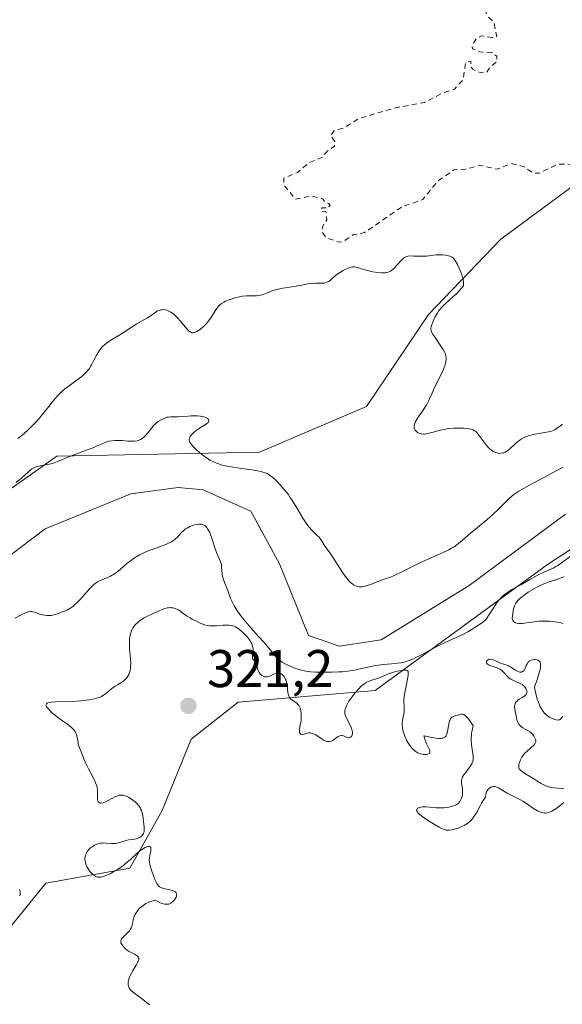
# Model space of a CAD drawing. Units: metres. Extents: x 629022 to 632507, y 4669471 to 4671848.
# Drawn here: x 629792 to 629895, y 4671568 to 4671754 of the extents above; entities that cross this region are included whole.
import ezdxf

# ---------------------------------------------------------------- set-up
doc = ezdxf.new("R2010")
doc.units = ezdxf.units.M
doc.header["$MEASUREMENT"] = 0
doc.linetypes.add('DGN Style 2', pattern=[1.648017, 0.98881, -0.659207])
for name, color, linetype, lineweight in [('Corriente natural lineal', 142, 'Continuous', 13), ('Curva de nivel auxiliar', 30, 'DGN Style 2', 0), ('Curva de nivel normal', 30, 'Continuous', 0), ('Pastizal CxS', 92, 'Continuous', 0), ('Punto de cota en terreno', 7, 'Continuous', 0), ('Rótulo de punto de cota en terreno', 7, 'Continuous', 0), ('Suelo desnudo CxS', 253, 'Continuous', 0)]:
    doc.layers.add(name, color=color, linetype=linetype, lineweight=lineweight)
doc.styles.add('Style-Arial', font='txt')

# ---------------------------------------------------------------- blocks, each defined once
blk = doc.blocks.new('5PATER')
at = {"layer": 'Punto de cota en terreno', "linetype": 'Continuous', "lineweight": 0}
h = blk.add_hatch(color=51, dxfattribs=at)
edge = h.paths.add_edge_path()
edge.add_ellipse((0, 0), major_axis=(-0.11, -0.111), ratio=0.999422, start_angle=0, end_angle=360)

msp = doc.modelspace()

# ---------------------------------------------------------------- linework, layer by layer
at = {"layer": 'Corriente natural lineal', "color": 142, "linetype": 'Continuous', "lineweight": 13}
msp.add_polyline3d([(629895.4301, 4671660.9501, 313.8446), (629877.2601, 4671647.5001, 313.4859), (629860.6101, 4671637.2301, 313.3921), (629852.7401, 4671636.0401, 313.4293), (629846.9201, 4671638.0401, 313.3656), (629841.4301, 4671651.6201, 313.2758), (629836.0101, 4671661.5201, 313.2089), (629827.0001, 4671665.5701, 313.3504), (629822.2601, 4671666.0201, 312.9), (629813.3401, 4671664.8101, 312.9539), (629797.1501, 4671658.2301, 312.9451), (629781.5701, 4671646.4001, 312.7767)], dxfattribs=at)
at = {"layer": 'Curva de nivel auxiliar', "color": 30, "linetype": 'DGN Style 2', "lineweight": 0, "elevation": 322.5, "flags": 128}
msp.add_lwpolyline([(629798.6401, 4671798.8961), (629798.65, 4671798.3801), (629798.85, 4671797.4901), (629800.04, 4671796.0801), (629800.52, 4671794.5601), (629802.61, 4671793.6001), (629803.05, 4671793.0901), (629802.4, 4671790.5501), (629802.65, 4671788.7601), (629804.7, 4671786.7201), (629806.09, 4671783.5401), (629808.11, 4671782.5101), (629808.58, 4671780.6701), (629809.48, 4671780.0901), (629811.19, 4671778.1601), (629811.53, 4671777.5801), (629811.42, 4671775.4401), (629813.28, 4671774.5701), (629812.79, 4671771.4501), (629813.39, 4671770.4201), (629814.89, 4671769.9401), (629815.33, 4671766.6001), (629814.45, 4671764.4901), (629814.46, 4671763.4901), (629815.34, 4671762.4001), (629816.59, 4671762.3601), (629818.39, 4671761.4501), (629820.1, 4671761.2101), (629821.22, 4671761.4301), (629822.45, 4671762.5301), (629823.27, 4671762.4001), (629829.07, 4671760.5001), (629831.01, 4671759.5001), (629831.86, 4671758.4901), (629832.56, 4671758.1601), (629834.4, 4671758.9401), (629839.51, 4671759.1301), (629840.44, 4671758.9701), (629841.92, 4671757.9601), (629845.42, 4671758.5001), (629849.32, 4671757.5901), (629852.45, 4671758.0001), (629854.51, 4671757.0401), (629858.35, 4671756.6801), (629862.1, 4671757.2001), (629865.41, 4671758.5601), (629866.62, 4671758.5501), (629866.81, 4671758.4201), (629866.52, 4671758.1801), (629865.46, 4671758.0801), (629864.89, 4671757.5001), (629864.74, 4671756.4701), (629865.57, 4671756.0801), (629866.49, 4671756.5001), (629866.83, 4671757.4701), (629867.47, 4671758.1501), (629869.79, 4671758.5401), (629871.76, 4671759.7201), (629872.49, 4671758.9501), (629873.6, 4671758.6601), (629874.6, 4671757.4001), (629875.44, 4671756.9001), (629876.52, 4671756.8101), (629877.46, 4671757.5801), (629878.75, 4671757.7201), (629880.06, 4671756.5201), (629880.91, 4671754.9201), (629881.89, 4671753.9801), (629882.46, 4671751.2201), (629881.55, 4671751.0501), (629879.59, 4671751.3801), (629878.57, 4671750.8201), (629877.82, 4671749.4601), (629877.89, 4671748.9201), (629879.28, 4671748.3101), (629881.53, 4671748.2101), (629882.47, 4671747.5001), (629882.49, 4671746.4901), (629881.14, 4671745.4201), (629880.48, 4671744.3701), (629879.33, 4671744.4201), (629877.97, 4671745.0501), (629877.65, 4671745.4301), (629877.55, 4671746.5801), (629876.91, 4671746.4801), (629876.53, 4671746.1501), (629876.15, 4671743.1301), (629874.47, 4671741.3001), (629872.44, 4671740.6401), (629868.83, 4671738.7901), (629863.35, 4671737.7701), (629856.42, 4671735.7301), (629853.52, 4671733.9301), (629851.78, 4671733.4701), (629851.08, 4671732.5501), (629851.85, 4671731.4101), (629851.84, 4671730.5401), (629850.5, 4671729.6101), (629849.45, 4671728.3701), (629847.12, 4671727.4401), (629844.8, 4671725.5601), (629842.23, 4671724.4701), (629842.24, 4671723.2101), (629844.45, 4671720.4801), (629847.47, 4671721.1401), (629849.6, 4671720.5801), (629849.95, 4671719.9901), (629850.72, 4671719.6601), (629850.99, 4671719.3301), (629850.52, 4671718.8201), (629849.5, 4671718.8801), (629849.24, 4671718.5401), (629849.27, 4671718.2701), (629850.19, 4671718.1801), (629850.33, 4671717.2101), (629850.35, 4671716.6201), (629849.67, 4671715.5401), (629849.42, 4671714.4301), (629850.2, 4671713.2901), (629852.63, 4671712.3501), (629853.46, 4671712.4801), (629855.43, 4671713.8001), (629857.48, 4671714.1801), (629864.53, 4671719.0301), (629868.47, 4671720.4201), (629871.44, 4671724.0401), (629874.43, 4671726.0501), (629876.57, 4671726.1901), (629879.39, 4671726.8901), (629882.56, 4671726.1501), (629885.11, 4671727.2301), (629887.65, 4671726.6401), (629889.37, 4671725.4201), (629890.48, 4671725.4101), (629894.06, 4671727.1301), (629896.52, 4671727.0701), (629898.97, 4671727.9801), (629902.42, 4671728.5401), (629904.47, 4671729.3401), (629909.48, 4671733.5901), (629913.21, 4671735.3701), (629914.57, 4671736.5201), (629915.53, 4671737.8401), (629917.48, 4671738.4201), (629919.74, 4671740.5501), (629922.62, 4671741.7001), (629923.51, 4671742.8501), (629924.19, 4671744.5201), (629925.15, 4671745.2701), (629926.5, 4671745.0401), (629928.24, 4671745.4001), (629929.38, 4671744.7401), (629930.33, 4671744.5801), (629932.21, 4671745.3401), (629932.51, 4671745.2901), (629933.13, 4671744.1401), (629934.42, 4671743.8801), (629937.38, 4671745.1701), (629938.48, 4671746.8601), (629939.46, 4671747.1301), (629946.49, 4671747.0101), (629952.43, 4671747.8801), (629953.58, 4671747.2801), (629954.56, 4671747.1901), (629956.98, 4671748.0401), (629959.49, 4671748.1401), (629963.46, 4671751.1901), (629965.51, 4671751.3201), (629966.48, 4671751.9301), (629969.89, 4671756.5401), (629971.1, 4671759.4501), (629972.54, 4671760.9201), (629977.09, 4671763.1701), (629980.85, 4671763.7701), (629981.89, 4671763.4701), (629982.28, 4671761.3001), (629984.04, 4671759.5101), (629984.59, 4671759.3001), (629985.99, 4671759.5001), (629988.89, 4671761.9201), (629990.53, 4671763.7701), (629993.11, 4671765.4501), (629996.38, 4671767.0001), (629997.12, 4671768.4701), (629999.16, 4671770.3501), (630000.73, 4671772.6001), (630002.9, 4671774.4801), (630002.58, 4671775.6201), (629999.4, 4671775.7701), (629996.48, 4671777.0501), (629995.73, 4671777.8601), (629995.46, 4671778.4901), (629996.25, 4671781.5101), (629998.94, 4671785.4801), (629999.14, 4671787.5101), (629997.87, 4671789.4801)], dxfattribs=at)
at = {"layer": 'Curva de nivel normal', "color": 30, "linetype": 'Continuous', "lineweight": 0, "flags": 128}
for points, elevation in [([(629894.89, 4671678.0001), (629894.24, 4671677.4701), (629893.76, 4671677.1401), (629893.5, 4671677.0001), (629893.09, 4671676.8001), (629892.81, 4671676.6901), (629892.2, 4671676.5101), (629891.56, 4671676.3801), (629889.33, 4671676.0201), (629888.9, 4671675.9201), (629888.5, 4671675.8101), (629888.25, 4671675.7201), (629887.78, 4671675.5201), (629887.16, 4671675.1901), (629886.79, 4671674.9501), (629886.15, 4671674.4401), (629885.73, 4671674.0701), (629885, 4671673.3801), (629884.52, 4671672.9801), (629884.37, 4671672.8801), (629884.07, 4671672.7101), (629883.78, 4671672.5901), (629883.59, 4671672.5401), (629883.24, 4671672.4801), (629882.9, 4671672.4701), (629882.74, 4671672.4901), (629882.48, 4671672.5401), (629882.08, 4671672.6901), (629881.67, 4671672.9101), (629881.45, 4671673.0601), (629881.11, 4671673.3401), (629880.75, 4671673.6901), (629880.57, 4671673.9001), (629880.19, 4671674.3801), (629879.46, 4671675.4201), (629878.93, 4671676.1201), (629878.63, 4671676.4501), (629878.48, 4671676.5801), (629878.24, 4671676.7501), (629877.96, 4671676.8901), (629877.81, 4671676.9501), (629877.56, 4671677.0201), (629876.94, 4671677.1401), (629876.26, 4671677.2101), (629875.88, 4671677.2401), (629875.27, 4671677.2501), (629874.29, 4671677.2301), (629873.29, 4671677.1401), (629872.8, 4671677.0601), (629871.86, 4671676.8601), (629870.18, 4671676.3901), (629869.46, 4671676.2001), (629869.14, 4671676.1401), (629868.84, 4671676.1101), (629868.66, 4671676.1101), (629868.32, 4671676.1301), (629868.17, 4671676.1501), (629867.89, 4671676.2301), (629867.64, 4671676.3401), (629867.49, 4671676.4301), (629867.24, 4671676.6401), (629867.03, 4671676.8701), (629866.96, 4671677.0001), (629866.87, 4671677.2201), (629866.84, 4671677.4701), (629866.85, 4671677.6101), (629866.91, 4671677.9201), (629866.96, 4671678.0901), (629867.08, 4671678.3701), (629867.43, 4671679.0001), (629867.74, 4671679.4701), (629868.43, 4671680.4701), (629868.94, 4671681.2301), (629869.17, 4671681.5901), (629869.56, 4671682.3001), (629869.78, 4671682.7601), (629870.19, 4671683.7001), (629870.72, 4671684.8901), (629872.15, 4671687.7701), (629872.55, 4671688.6901), (629872.7, 4671689.1201), (629872.81, 4671689.5101), (629872.86, 4671689.7501), (629872.91, 4671690.2101), (629872.92, 4671690.4301), (629872.87, 4671690.8401), (629872.76, 4671691.2501), (629872.65, 4671691.5201), (629872.36, 4671692.0801), (629871.92, 4671692.7501), (629870.93, 4671694.1401), (629870.51, 4671694.7701), (629870.34, 4671695.0401), (629870.21, 4671695.2901), (629870.14, 4671695.4401), (629870.05, 4671695.7201), (629870.03, 4671695.8501), (629870.02, 4671696.1001), (629870.06, 4671696.3601), (629870.25, 4671696.9601), (629870.56, 4671697.7401), (629870.77, 4671698.1901), (629871.19, 4671698.9201), (629871.55, 4671699.4401), (629871.76, 4671699.7001), (629872.11, 4671700.1001), (629872.36, 4671700.3601), (629872.93, 4671700.9001), (629873.34, 4671701.2701), (629874.19, 4671702.0301), (629874.83, 4671702.6301), (629875.45, 4671703.2701), (629875.74, 4671703.6001), (629876.15, 4671704.1301), (629876.19, 4671704.5301), (629876.18, 4671704.8201), (629876.09, 4671705.4301), (629876.01, 4671705.7501), (629875.8, 4671706.3901), (629875.55, 4671707.0201), (629875.02, 4671708.1301), (629874.59, 4671708.9001), (629874.39, 4671709.1801), (629874.2, 4671709.3901), (629874.1, 4671709.4701), (629873.94, 4671709.5801), (629873.57, 4671709.7401), (629873.35, 4671709.8001), (629872.84, 4671709.9001), (629872.27, 4671709.9501), (629871.87, 4671709.9701), (629871.04, 4671709.9501), (629870.42, 4671709.9001), (629869.22, 4671709.7601), (629868.36, 4671709.7001), (629867.8, 4671709.7001), (629866.78, 4671709.7601), (629866.13, 4671709.7901), (629865.67, 4671709.7501), (629865.46, 4671709.6901), (629865.17, 4671709.5601), (629865.02, 4671709.4701), (629864.72, 4671709.2401), (629864.4, 4671708.9201), (629863.71, 4671708.1301), (629863.16, 4671707.5401), (629862.83, 4671707.2401), (629862.66, 4671707.1001), (629862.39, 4671706.9201), (629862.09, 4671706.7701), (629861.93, 4671706.7101), (629861.57, 4671706.6201), (629861.37, 4671706.5901), (629861.05, 4671706.5601), (629860.7, 4671706.5701), (629859.91, 4671706.6401), (629859.08, 4671706.7701), (629858.53, 4671706.8901), (629857.52, 4671707.1601), (629857.1, 4671707.3001), (629856.4, 4671707.5501), (629855.93, 4671707.6701), (629855.62, 4671707.7101), (629855.47, 4671707.7101), (629855.22, 4671707.7001), (629854.96, 4671707.6501), (629854.41, 4671707.4801), (629853.83, 4671707.2401), (629853.45, 4671707.0401), (629852.74, 4671706.6101), (629852.09, 4671706.1101), (629851.12, 4671705.2501), (629850.76, 4671704.9701), (629850.57, 4671704.8601), (629850.27, 4671704.7401), (629849.92, 4671704.6501), (629849.72, 4671704.6301), (629849.27, 4671704.6001), (629848.21, 4671704.6101), (629847.37, 4671704.5701), (629846.81, 4671704.4901), (629845.64, 4671704.2401), (629844.59, 4671704.0301), (629843.78, 4671703.9101), (629842.06, 4671703.6601), (629841.24, 4671703.5201), (629840.87, 4671703.4301), (629840.21, 4671703.2401), (629839.83, 4671703.1001), (629839.16, 4671702.8201), (629838.5, 4671702.5401), (629838.28, 4671702.4701), (629837.84, 4671702.3501), (629837.41, 4671702.2701), (629837.11, 4671702.2401), (629836.53, 4671702.2101), (629835.19, 4671702.2201), (629834.45, 4671702.1601), (629833.63, 4671702.0101), (629833.06, 4671701.8601), (629831.94, 4671701.4901), (629831.25, 4671701.2201), (629830.93, 4671701.0601), (629830.48, 4671700.7801), (629830.08, 4671700.4401), (629829.89, 4671700.2501), (629829.54, 4671699.7901), (629828.85, 4671698.6801), (629828.46, 4671698.0601), (629828.23, 4671697.7501), (629827.99, 4671697.4401), (629827.44, 4671696.8301), (629827.06, 4671696.4601), (629826.56, 4671696.0101), (629826.32, 4671695.8201), (629825.81, 4671695.4801), (629825.59, 4671695.3601), (629825.46, 4671695.3101), (629825.21, 4671695.2501), (629825.1, 4671695.2401), (629824.88, 4671695.2701), (629824.69, 4671695.3501), (629824.56, 4671695.4301), (629824.3, 4671695.6401), (629824, 4671695.9601), (629823.32, 4671696.7701), (629822.74, 4671697.4701), (629822.16, 4671698.1001), (629821.85, 4671698.4001), (629821.38, 4671698.8201), (629820.89, 4671699.1601), (629820.65, 4671699.3001), (629820.41, 4671699.4101), (629820.25, 4671699.4801), (629819.94, 4671699.5701), (629819.48, 4671699.6201), (629819.19, 4671699.6101), (629819, 4671699.5801), (629818.65, 4671699.4801), (629818.29, 4671699.3101), (629818.06, 4671699.1601), (629817, 4671698.3701), (629816.52, 4671698.0701), (629815.39, 4671697.4501), (629814.46, 4671696.9201), (629811.25, 4671694.8901), (629809.58, 4671693.8501), (629808.76, 4671693.2801), (629808.26, 4671692.8601), (629808.03, 4671692.6401), (629807.71, 4671692.3001), (629807.51, 4671692.0601), (629807.16, 4671691.5501), (629806.86, 4671691.0301), (629806.33, 4671689.9601), (629805.95, 4671689.2001), (629805.75, 4671688.8501), (629805.53, 4671688.5201), (629805.37, 4671688.3101), (629805.05, 4671687.9101), (629804.5, 4671687.3601), (629804.1, 4671687.0101), (629803.21, 4671686.3301), (629801.69, 4671685.2401), (629800.9, 4671684.6301), (629800.12, 4671683.9601), (629799.74, 4671683.5901), (629799.02, 4671682.7901), (629798.56, 4671682.2201), (629797.62, 4671681.0101), (629796.5, 4671679.6001), (629796.09, 4671679.1201), (629795.25, 4671678.2001), (629794.4, 4671677.3301), (629793.85, 4671676.8101), (629792.86, 4671675.9301), (629792.54, 4671675.6801), (629791.99, 4671675.2901)], 320), ([(629895, 4671669.8501), (629893.69, 4671669.1901), (629889.59, 4671666.9601), (629887.51, 4671665.8501), (629886.66, 4671665.3501), (629885.85, 4671664.8001), (629885.45, 4671664.4901), (629884.65, 4671663.7801), (629882.95, 4671662.1101), (629881.61, 4671660.8101), (629880.67, 4671659.9901), (629878.8, 4671658.4701), (629877.5, 4671657.4001), (629876.98, 4671656.9501), (629875.99, 4671656.0701), (629875.23, 4671655.4301), (629874.39, 4671654.8301), (629873.92, 4671654.5401), (629873.42, 4671654.2601), (629872.31, 4671653.7101), (629868.48, 4671652.0201), (629867.16, 4671651.3901), (629864.67, 4671650.1501), (629863.11, 4671649.4001), (629862.27, 4671649.0401), (629861.78, 4671648.8601), (629860.02, 4671648.2401), (629859.59, 4671648.0701), (629858.69, 4671647.7101), (629858, 4671647.4701), (629857.33, 4671647.3101), (629857, 4671647.2601), (629856.63, 4671647.2501), (629856.45, 4671647.2701), (629856.19, 4671647.3201), (629855.8, 4671647.4501), (629855.41, 4671647.6501), (629855.22, 4671647.7901), (629854.93, 4671648.0201), (629854.73, 4671648.2101), (629854.33, 4671648.6501), (629854.02, 4671649.0301), (629853.39, 4671649.9201), (629852.96, 4671650.5601), (629852.15, 4671651.8401), (629851.61, 4671652.6901), (629851.14, 4671653.3901), (629850.42, 4671654.3801), (629850.02, 4671654.9401), (629849.36, 4671656.0301), (629849.07, 4671656.4201), (629848.89, 4671656.6201), (629848.62, 4671656.9001), (629847.97, 4671657.5301), (629847.41, 4671658.1101), (629846.8, 4671658.8301), (629846.49, 4671659.2501), (629845.84, 4671660.2301), (629844.5, 4671662.5001), (629843.78, 4671663.6601), (629843.41, 4671664.2201), (629843.04, 4671664.7501), (629842.27, 4671665.7301), (629841.51, 4671666.6001), (629841.03, 4671667.1001), (629840.72, 4671667.4101), (629840.14, 4671667.9201), (629839.57, 4671668.3601), (629839.3, 4671668.5301), (629839.12, 4671668.6301), (629838.73, 4671668.8001), (629838.31, 4671668.9401), (629837.99, 4671669.0301), (629837.25, 4671669.1801), (629836.22, 4671669.3501), (629833.87, 4671669.7001), (629832.28, 4671669.9301), (629831.15, 4671670.1401), (629830.6, 4671670.2601), (629830.28, 4671670.3501), (629829.72, 4671670.5501), (629829.13, 4671670.7901), (629828.81, 4671670.9301), (629828.3, 4671671.2001), (629827.75, 4671671.5501), (629827.45, 4671671.7501), (629826.82, 4671672.2301), (629826.4, 4671672.5801), (629825.59, 4671673.3001), (629825.07, 4671673.8301), (629824.86, 4671674.0601), (629824.55, 4671674.4801), (629824.46, 4671674.6701), (629824.41, 4671674.7801), (629824.36, 4671675.0001), (629824.37, 4671675.2101), (629824.41, 4671675.3501), (629824.55, 4671675.6401), (629824.67, 4671675.8101), (629824.99, 4671676.1701), (629825.38, 4671676.5301), (629825.67, 4671676.7801), (629826.31, 4671677.2301), (629827.67, 4671678.0601), (629827.96, 4671678.3001), (629828.05, 4671678.4201), (629828.1, 4671678.6201), (629828.03, 4671678.8501), (629827.91, 4671679.0001), (629827.79, 4671679.0901), (629827.5, 4671679.2501), (629827.23, 4671679.3601), (629827.01, 4671679.4201), (629826.51, 4671679.5101), (629825.96, 4671679.5601), (629825.57, 4671679.5801), (629824.77, 4671679.5601), (629824.17, 4671679.5201), (629823.03, 4671679.4201), (629822.26, 4671679.3701), (629821.95, 4671679.3701), (629821.37, 4671679.3901), (629820.93, 4671679.3801), (629820.47, 4671679.3301), (629820.23, 4671679.2801), (629819.75, 4671679.1301), (629819.5, 4671679.0201), (629819.11, 4671678.8301), (629818.52, 4671678.4601), (629818.13, 4671678.1601), (629817.94, 4671677.9901), (629817.66, 4671677.7101), (629817.3, 4671677.3001), (629816.6, 4671676.4101), (629816.06, 4671675.7801), (629815.68, 4671675.4101), (629815.47, 4671675.2501), (629815.15, 4671675.0601), (629814.8, 4671674.9101), (629814.56, 4671674.8401), (629814.05, 4671674.7601), (629813.79, 4671674.7401), (629813.26, 4671674.7401), (629812.73, 4671674.7701), (629811.7, 4671674.8701), (629810.78, 4671674.9201), (629810.36, 4671674.9101), (629809.76, 4671674.8601), (629809.19, 4671674.7501), (629808.91, 4671674.6801), (629808.36, 4671674.4801), (629807.14, 4671673.9401), (629806.02, 4671673.4601), (629805.13, 4671673.1101), (629803.17, 4671672.4001), (629801.75, 4671671.8701), (629800.91, 4671671.5201), (629799.48, 4671670.9101), (629798.56, 4671670.5701), (629798.26, 4671670.4801), (629797.7, 4671670.3501), (629796.21, 4671670.1201), (629795.65, 4671670.0001), (629795.39, 4671669.9201), (629795.02, 4671669.7601), (629794.66, 4671669.5501), (629794.48, 4671669.4201), (629794.12, 4671669.0901), (629793.27, 4671668.2601), (629792.72, 4671667.7701), (629792.4, 4671667.5101), (629791.68, 4671666.9801)], 315), ([(629791.46, 4671641.3101), (629792.75, 4671642.0101), (629793.36, 4671642.3001), (629793.92, 4671642.5001), (629794.18, 4671642.5501), (629794.42, 4671642.5801), (629794.57, 4671642.5801), (629794.86, 4671642.5501), (629795.26, 4671642.4301), (629796.08, 4671642.1101), (629796.69, 4671641.9401), (629797.02, 4671641.8701), (629797.53, 4671641.8201), (629798.03, 4671641.8201), (629798.28, 4671641.8501), (629798.53, 4671641.8901), (629799.02, 4671642.0101), (629799.33, 4671642.1101), (629799.95, 4671642.3401), (629800.41, 4671642.5201), (629801.02, 4671642.7301), (629801.34, 4671642.8601), (629801.84, 4671643.1201), (629802.38, 4671643.5001), (629802.68, 4671643.7501), (629803.32, 4671644.3801), (629803.77, 4671644.8601), (629804.66, 4671645.8901), (629805.58, 4671646.9301), (629806.1, 4671647.4501), (629806.34, 4671647.6601), (629806.78, 4671648.0001), (629807.07, 4671648.1901), (629807.7, 4671648.4901), (629808.85, 4671648.9501), (629809.52, 4671649.2601), (629810.24, 4671649.6901), (629810.62, 4671649.9601), (629811.43, 4671650.6101), (629812.62, 4671651.6301), (629813.28, 4671652.1501), (629814, 4671652.6701), (629814.38, 4671652.9201), (629814.98, 4671653.2801), (629815.4, 4671653.4901), (629816.28, 4671653.9001), (629817.18, 4671654.2601), (629818.94, 4671654.8901), (629820.11, 4671655.3301), (629820.6, 4671655.5501), (629821.03, 4671655.7601), (629821.27, 4671655.9101), (629821.69, 4671656.2001), (629821.86, 4671656.3501), (629822.16, 4671656.6301), (629822.83, 4671657.4201), (629822.99, 4671657.6001), (629823.33, 4671657.9101), (629823.7, 4671658.1901), (629823.96, 4671658.3501), (629824.51, 4671658.6301), (629824.8, 4671658.7501), (629825.38, 4671658.9401), (629825.81, 4671659.0301), (629826.21, 4671659.0901), (629826.39, 4671659.0901), (629826.7, 4671659.0701), (629826.83, 4671659.0501), (629827.03, 4671658.9801), (629827.3, 4671658.8301), (629827.43, 4671658.7201), (629827.68, 4671658.4501), (629827.85, 4671658.2201), (629828.18, 4671657.6501), (629828.41, 4671657.1401), (629828.73, 4671656.2701), (629829.18, 4671654.8001), (629829.55, 4671653.7501), (629830.11, 4671652.3801), (629830.49, 4671651.5401), (629830.48, 4671650.8501), (629830.51, 4671650.4301), (629830.61, 4671649.6501), (629830.68, 4671649.2901), (629830.86, 4671648.6401), (629831.06, 4671648.0501), (629831.47, 4671647.0301), (629831.73, 4671646.3501), (629832.19, 4671645.0601), (629832.49, 4671644.3801), (629832.67, 4671644.0301), (629832.88, 4671643.6501), (629833.37, 4671642.8601), (629833.95, 4671642.0301), (629834.38, 4671641.4601), (629835.3, 4671640.3201), (629836.02, 4671639.4901), (629837.48, 4671637.8901), (629838.52, 4671636.7101), (629840.33, 4671634.5101), (629840.88, 4671633.9001), (629841.16, 4671633.6301), (629841.42, 4671633.3901), (629841.96, 4671632.9901), (629842.5, 4671632.6701), (629842.87, 4671632.4901), (629843.63, 4671632.1601), (629844.45, 4671631.8401), (629844.9, 4671631.7001), (629845.61, 4671631.4901), (629846.41, 4671631.3301), (629846.84, 4671631.2601), (629847.3, 4671631.2001), (629848.26, 4671631.1301), (629849.29, 4671631.1001), (629849.98, 4671631.0901), (629851.35, 4671631.1201), (629852.66, 4671631.1701), (629853.3, 4671631.2101), (629854.24, 4671631.3101), (629855.2, 4671631.4401), (629855.68, 4671631.5201), (629856.68, 4671631.7201), (629858.67, 4671632.1801), (629859.63, 4671632.3801), (629860.1, 4671632.4601), (629860.97, 4671632.5701), (629862.57, 4671632.6901), (629863.68, 4671632.7901), (629864.32, 4671632.8901), (629864.64, 4671632.9601), (629865.14, 4671633.0901), (629865.9, 4671633.3401), (629866.73, 4671633.6701), (629867.17, 4671633.8801), (629868.12, 4671634.3601), (629870.19, 4671635.4701), (629871.8, 4671636.3101), (629872.85, 4671636.8101), (629874.8, 4671637.6701), (629876.04, 4671638.2201), (629877.01, 4671638.7401), (629878.48, 4671639.6701), (629879.39, 4671640.2301), (629879.84, 4671640.5601), (629880.28, 4671640.9701), (629880.5, 4671641.2201), (629880.93, 4671641.8001), (629881.78, 4671643.1701), (629882.41, 4671644.1701), (629882.85, 4671644.7401), (629883.08, 4671645.0001), (629883.57, 4671645.4901), (629883.93, 4671645.7901), (629884.19, 4671645.9801), (629884.75, 4671646.3601), (629885.46, 4671646.7901), (629887.01, 4671647.6501), (629888.1, 4671648.2501), (629888.73, 4671648.6201), (629889.83, 4671649.2801), (629890.65, 4671649.7101), (629891.25, 4671649.9701), (629892.56, 4671650.5201), (629893.26, 4671650.8601), (629893.61, 4671651.0601), (629893.97, 4671651.2801), (629894.69, 4671651.7601), (629896.76, 4671653.3001)], 315), ([(629894.99, 4671640.3401), (629894.55, 4671640.4601), (629894.23, 4671640.5301), (629893.56, 4671640.6401), (629892.48, 4671640.7401), (629891.76, 4671640.7601), (629891.28, 4671640.7601), (629890.38, 4671640.7301), (629889.5, 4671640.6501), (629887.26, 4671640.3201), (629887.02, 4671640.3101), (629886.59, 4671640.3101), (629886.22, 4671640.3701), (629886.01, 4671640.4301), (629885.89, 4671640.4801), (629885.69, 4671640.6101), (629885.6, 4671640.6901), (629885.48, 4671640.9001), (629885.41, 4671641.1401), (629885.39, 4671641.3301), (629885.41, 4671641.7901), (629885.54, 4671642.6201), (629885.64, 4671643.0601), (629885.84, 4671643.6801), (629886.04, 4671644.1301), (629886.18, 4671644.3401), (629886.46, 4671644.6701), (629886.63, 4671644.8401), (629887.08, 4671645.2301), (629887.91, 4671645.8701), (629888.41, 4671646.2201), (629889.25, 4671646.7601), (629890.18, 4671647.2701), (629890.66, 4671647.5101), (629891.68, 4671647.9401), (629892.37, 4671648.2001), (629893.74, 4671648.6601), (629895.19, 4671649.1501)], 320), ([(629816.95, 4671568.2401), (629816.62, 4671568.4601), (629815.91, 4671569.0201), (629815.31, 4671569.5101), (629813.94, 4671570.5101), (629813.55, 4671570.8401), (629813.38, 4671571.0001), (629813.24, 4671571.1601), (629813.02, 4671571.4801), (629812.9, 4671571.8101), (629812.85, 4671572.0301), (629812.84, 4671572.1901), (629812.86, 4671572.5201), (629812.96, 4671573.0601), (629813.06, 4671573.3601), (629813.25, 4671573.8301), (629813.51, 4671574.3401), (629813.67, 4671574.6101), (629814.39, 4671575.7501), (629814.68, 4671576.2901), (629814.81, 4671576.6301), (629814.84, 4671576.7801), (629814.85, 4671577.0001), (629814.8, 4671577.1901), (629814.74, 4671577.3001), (629814.56, 4671577.5001), (629814.44, 4671577.5901), (629814.17, 4671577.7601), (629813.26, 4671578.2001), (629813.05, 4671578.3201), (629812.66, 4671578.5701), (629812.33, 4671578.8401), (629812.14, 4671579.0301), (629811.82, 4671579.4001), (629811.57, 4671579.7701), (629811.49, 4671579.9501), (629811.45, 4671580.2401), (629811.48, 4671580.4401), (629811.52, 4671580.5501), (629811.61, 4671580.7101), (629811.9, 4671581.0701), (629812.7, 4671581.8501), (629813.08, 4671582.2701), (629813.24, 4671582.4801), (629813.38, 4671582.6901), (629813.57, 4671583.1201), (629813.68, 4671583.5401), (629813.8, 4671584.2901), (629813.89, 4671584.7101), (629813.95, 4671584.9201), (629814.1, 4671585.2401), (629814.48, 4671585.8301), (629814.81, 4671586.2701), (629815.02, 4671586.5001), (629815.41, 4671586.8601), (629815.91, 4671587.2101), (629816.21, 4671587.3801), (629816.65, 4671587.6001), (629816.9, 4671587.7001), (629817.31, 4671587.8401), (629817.99, 4671588.0201), (629818.91, 4671587.5601), (629819.29, 4671587.4101), (629819.73, 4671587.2901), (629819.93, 4671587.2601), (629820.29, 4671587.2601), (629820.51, 4671587.3001), (629820.64, 4671587.3501), (629820.91, 4671587.4901), (629821.21, 4671587.7201), (629821.45, 4671587.9601), (629821.57, 4671588.1001), (629821.72, 4671588.3101), (629821.89, 4671588.6301), (629821.95, 4671588.7901), (629822, 4671589.0001), (629822.01, 4671589.1001), (629822, 4671589.2401), (629821.93, 4671589.4301), (629821.79, 4671589.5901), (629821.66, 4671589.6801), (629821.34, 4671589.8301), (629820.96, 4671589.9401), (629820.12, 4671590.1101), (629819.53, 4671590.2401), (629819.21, 4671590.3401), (629819.07, 4671590.4001), (629818.88, 4671590.5001), (629818.77, 4671590.5801), (629818.57, 4671590.7601), (629818.39, 4671590.9901), (629818.28, 4671591.1601), (629818.06, 4671591.5801), (629817.89, 4671591.9601), (629817.54, 4671592.8301), (629817.29, 4671593.5301), (629817.01, 4671594.5101), (629816.94, 4671594.8001), (629816.86, 4671595.3001), (629816.84, 4671595.7501), (629816.85, 4671596.0201), (629816.93, 4671596.5601), (629817.1, 4671597.3701), (629817.14, 4671597.7201), (629817.1, 4671597.9901), (629816.99, 4671598.1401), (629816.86, 4671598.1901), (629816.74, 4671598.2001), (629816.51, 4671598.1701), (629816.23, 4671598.0701), (629816.08, 4671598.0001), (629815.56, 4671597.7001), (629815.27, 4671597.4901), (629814.64, 4671596.9701), (629813.21, 4671595.6801), (629812.42, 4671595.0001), (629812.01, 4671594.6701), (629811.6, 4671594.3601), (629810.77, 4671593.7901), (629809.95, 4671593.3001), (629809.43, 4671593.0301), (629809.1, 4671592.8701), (629808.49, 4671592.6201), (629807.96, 4671592.4501), (629807.72, 4671592.4101), (629807.38, 4671592.3801), (629807.07, 4671592.4101), (629806.92, 4671592.4501), (629806.71, 4671592.5301), (629806.56, 4671592.6101), (629806.28, 4671592.8001), (629806.14, 4671592.9201), (629805.86, 4671593.2001), (629805.68, 4671593.4201), (629805.34, 4671593.8901), (629805.12, 4671594.2701), (629804.93, 4671594.6501), (629804.86, 4671594.8501), (629804.77, 4671595.1301), (629804.71, 4671595.4001), (629804.69, 4671595.5801), (629804.68, 4671595.9201), (629804.7, 4671596.0901), (629804.75, 4671596.4001), (629804.85, 4671596.6901), (629804.93, 4671596.8701), (629805.12, 4671597.2101), (629805.24, 4671597.3801), (629805.51, 4671597.6901), (629805.82, 4671597.9701), (629806.03, 4671598.1201), (629806.47, 4671598.4001), (629806.92, 4671598.6101), (629807.15, 4671598.6901), (629807.53, 4671598.7801), (629807.95, 4671598.8301), (629808.17, 4671598.8401), (629808.66, 4671598.8201), (629809.73, 4671598.7501), (629810.26, 4671598.7501), (629810.51, 4671598.7701), (629810.99, 4671598.8601), (629811.29, 4671598.9401), (629811.86, 4671599.1401), (629812.5, 4671599.3401), (629812.92, 4671599.4301), (629813.77, 4671599.5301), (629814.36, 4671599.6401), (629814.54, 4671599.6901), (629814.88, 4671599.8301), (629815.17, 4671600.0101), (629815.34, 4671600.1401), (629815.61, 4671600.4201), (629815.74, 4671600.6401), (629815.78, 4671600.7601), (629815.84, 4671601.0401), (629815.85, 4671601.2501), (629815.84, 4671601.8001), (629815.75, 4671602.9001), (629815.68, 4671603.5001), (629815.53, 4671604.3301), (629815.48, 4671604.5701), (629815.34, 4671604.9801), (629815.2, 4671605.3201), (629815.09, 4671605.5201), (629814.85, 4671605.8801), (629814.43, 4671606.3501), (629814.18, 4671606.5901), (629813.74, 4671606.9401), (629813.28, 4671607.2601), (629813.03, 4671607.4101), (629812.65, 4671607.6201), (629812.26, 4671607.7801), (629812.07, 4671607.8301), (629811.88, 4671607.8701), (629811.51, 4671607.9001), (629811.14, 4671607.8501), (629810.88, 4671607.7801), (629810.33, 4671607.5501), (629809.87, 4671607.3101), (629808.92, 4671606.7801), (629808.47, 4671606.5601), (629808.26, 4671606.4801), (629808.07, 4671606.4201), (629807.73, 4671606.3701), (629807.63, 4671606.3801), (629807.46, 4671606.4201), (629807.36, 4671606.4701), (629807.2, 4671606.6201), (629807.12, 4671606.7801), (629807.08, 4671606.9301), (629807.04, 4671607.2601), (629807.03, 4671607.5201), (629807.06, 4671608.0501), (629807.08, 4671608.4501), (629807.06, 4671608.9601), (629807.02, 4671609.2301), (629806.91, 4671609.6701), (629806.71, 4671610.2001), (629806.57, 4671610.5101), (629806.22, 4671611.2301), (629805.37, 4671612.8601), (629804.79, 4671613.9901), (629804.41, 4671614.8701), (629803.99, 4671616.0801), (629803.55, 4671617.1601), (629803.43, 4671617.5801), (629803.38, 4671617.8001), (629803.22, 4671618.7901), (629803.07, 4671619.3301), (629802.91, 4671619.6901), (629802.81, 4671619.8801), (629802.62, 4671620.1501), (629802.39, 4671620.4101), (629802.21, 4671620.5901), (629801.81, 4671620.9401), (629801.36, 4671621.2801), (629800.42, 4671621.9301), (629799.73, 4671622.4101), (629798.85, 4671623.0901), (629798.37, 4671623.5201), (629798.1, 4671623.7901), (629797.66, 4671624.2901), (629797.45, 4671624.5901), (629797.38, 4671624.7301), (629797.33, 4671624.9101), (629797.4, 4671625.1501), (629797.58, 4671625.2801), (629797.7, 4671625.3301), (629797.95, 4671625.4001), (629798.27, 4671625.4501), (629799.1, 4671625.5101), (629802.34, 4671625.5901), (629803.94, 4671625.7001), (629804.91, 4671625.8201), (629805.5, 4671625.9001), (629806.51, 4671626.1001), (629806.82, 4671626.1801), (629807.36, 4671626.3501), (629807.81, 4671626.5501), (629808.07, 4671626.7001), (629808.58, 4671627.0401), (629808.97, 4671627.3501), (629809.79, 4671628.0101), (629810.42, 4671628.4701), (629810.83, 4671628.7301), (629811.62, 4671629.1901), (629811.99, 4671629.4501), (629812.16, 4671629.6001), (629812.47, 4671629.9001), (629812.61, 4671630.0701), (629812.81, 4671630.3601), (629812.98, 4671630.6801), (629813.06, 4671630.8601), (629813.18, 4671631.2401), (629813.23, 4671631.4401), (629813.29, 4671631.7701), (629813.32, 4671632.1201), (629813.33, 4671632.8901), (629813.3, 4671633.4301), (629813.2, 4671634.5301), (629813.13, 4671635.3401), (629813.08, 4671636.3501), (629813.08, 4671636.8201), (629813.12, 4671637.4901), (629813.22, 4671638.1101), (629813.29, 4671638.4001), (629813.46, 4671638.9101), (629813.56, 4671639.1501), (629813.76, 4671639.4901), (629813.99, 4671639.8301), (629814.12, 4671639.9901), (629814.42, 4671640.3101), (629814.6, 4671640.4701), (629814.88, 4671640.7001), (629815.19, 4671640.9201), (629815.89, 4671641.3601), (629816.64, 4671641.7701), (629818.11, 4671642.4801), (629819.28, 4671642.9801), (629819.77, 4671643.1501), (629820.24, 4671643.2601), (629820.46, 4671643.3001), (629820.86, 4671643.3101), (629821.06, 4671643.3001), (629821.37, 4671643.2501), (629821.84, 4671643.1101), (629822.33, 4671642.8701), (629822.58, 4671642.7101), (629823.87, 4671641.7801), (629824.53, 4671641.3801), (629824.93, 4671641.1501), (629825.89, 4671640.6701), (629826.47, 4671640.4101), (629827.46, 4671639.9901), (629827.92, 4671639.9201), (629828.23, 4671639.9001), (629828.87, 4671639.8801), (629829.51, 4671639.9001), (629830.73, 4671639.9801), (629831.52, 4671640.0101), (629831.85, 4671640.0101), (629832.41, 4671639.9401), (629832.58, 4671639.9001), (629832.87, 4671639.8001), (629833.15, 4671639.6701), (629833.33, 4671639.5701), (629833.69, 4671639.3101), (629834.28, 4671638.8401), (629834.58, 4671638.5601), (629835.03, 4671638.1201), (629835.44, 4671637.6601), (629835.63, 4671637.4301), (629835.79, 4671637.2001), (629836.07, 4671636.7401), (629836.26, 4671636.2801), (629836.36, 4671635.9901), (629836.4, 4671635.7901), (629836.44, 4671635.4001), (629836.43, 4671634.9801), (629836.33, 4671634.2301), (629836.31, 4671633.9301), (629836.35, 4671633.7201), (629836.42, 4671633.5901), (629836.51, 4671633.4801), (629836.73, 4671633.2801), (629836.89, 4671633.1101), (629836.96, 4671633.0001), (629837.06, 4671632.7501), (629837.19, 4671632.1201), (629837.31, 4671631.6101), (629837.45, 4671631.2801), (629837.56, 4671631.0801), (629837.84, 4671630.7201), (629838.08, 4671630.5001), (629838.21, 4671630.4101), (629838.45, 4671630.3001), (629838.57, 4671630.2601), (629838.77, 4671630.2201), (629839.08, 4671630.2301), (629839.42, 4671630.3001), (629839.6, 4671630.3601), (629840.37, 4671630.7301), (629840.78, 4671630.8901), (629841.05, 4671630.9501), (629841.18, 4671630.9601), (629841.38, 4671630.9401), (629841.51, 4671630.9101), (629841.77, 4671630.7901), (629842.01, 4671630.6101), (629842.2, 4671630.4001), (629842.29, 4671630.2701), (629842.42, 4671630.0701), (629842.59, 4671629.7201), (629842.66, 4671629.5301), (629842.75, 4671629.2301), (629842.87, 4671628.5701), (629843.02, 4671627.2201), (629843.11, 4671626.8201), (629843.16, 4671626.6401), (629843.27, 4671626.4001), (629843.35, 4671626.2601), (629843.56, 4671626.0301), (629843.81, 4671625.8301), (629844.35, 4671625.5001), (629844.74, 4671625.2201), (629844.92, 4671625.0401), (629845.07, 4671624.8301), (629845.16, 4671624.6801), (629845.31, 4671624.3301), (629845.37, 4671624.1501), (629845.47, 4671623.7501), (629845.53, 4671623.3401), (629845.55, 4671623.0601), (629845.55, 4671622.5101), (629845.5, 4671621.9201), (629845.3, 4671620.8601), (629845.2, 4671620.2201), (629845.21, 4671619.9001), (629845.23, 4671619.7601), (629845.28, 4671619.5801), (629845.43, 4671619.4001), (629845.64, 4671619.3201), (629845.77, 4671619.3201), (629846.08, 4671619.4001), (629846.61, 4671619.5701), (629846.91, 4671619.6301), (629847.24, 4671619.6401), (629847.41, 4671619.6201), (629847.68, 4671619.5501), (629847.87, 4671619.4801), (629848.26, 4671619.2701), (629849.48, 4671618.4501), (629849.88, 4671618.2201), (629850.08, 4671618.1301), (629850.36, 4671618.0301), (629850.63, 4671618.0001), (629850.81, 4671618.0101), (629851.14, 4671618.0801), (629851.3, 4671618.1501), (629851.59, 4671618.3001), (629852.35, 4671618.8401), (629852.51, 4671618.9501), (629852.8, 4671619.0801), (629853.05, 4671619.1401), (629853.21, 4671619.1401), (629853.5, 4671619.0801), (629854.14, 4671618.7801), (629854.37, 4671618.7401), (629854.49, 4671618.7401), (629854.72, 4671618.8001), (629854.83, 4671618.8501), (629854.98, 4671618.9701), (629855.1, 4671619.1201), (629855.15, 4671619.2201), (629855.22, 4671619.4401), (629855.24, 4671619.5601), (629855.23, 4671619.7801), (629855.18, 4671620.0101), (629855, 4671620.5401), (629854.75, 4671621.1101), (629854.19, 4671622.1901), (629853.93, 4671622.7501), (629853.84, 4671623.0001), (629853.77, 4671623.3301), (629853.75, 4671623.4901), (629853.77, 4671623.8101), (629853.84, 4671624.1601), (629853.9, 4671624.3401), (629854.06, 4671624.7301), (629854.19, 4671625.0101), (629854.55, 4671625.6301), (629854.77, 4671625.9601), (629855.28, 4671626.6701), (629855.69, 4671627.1901), (629856.32, 4671627.9201), (629856.85, 4671628.4501), (629857.11, 4671628.6801), (629857.52, 4671628.9701), (629857.73, 4671629.1001), (629858.17, 4671629.3401), (629858.65, 4671629.5301), (629859.66, 4671629.8701), (629860.42, 4671630.1301), (629860.89, 4671630.3201), (629861.81, 4671630.7201), (629862.57, 4671631.0001), (629863.43, 4671631.2301), (629864, 4671631.3501), (629865, 4671631.5001), (629865.32, 4671631.5201), (629865.44, 4671631.5101), (629865.59, 4671631.4501), (629865.72, 4671631.2401), (629865.74, 4671631.0601), (629865.71, 4671630.5401), (629865.59, 4671629.7801), (629865.2, 4671627.8401), (629865.03, 4671626.8901), (629864.98, 4671626.4601), (629864.92, 4671625.7401), (629864.92, 4671625.3501), (629864.97, 4671624.7201), (629865, 4671624.1301), (629865, 4671623.9401), (629864.95, 4671623.5501), (629864.71, 4671622.3901), (629864.64, 4671621.8901), (629864.62, 4671621.6401), (629864.62, 4671621.2501), (629864.68, 4671620.6001), (629864.8, 4671619.9301), (629864.89, 4671619.5801), (629865.07, 4671619.0201), (629865.32, 4671618.4401), (629865.46, 4671618.1501), (629865.77, 4671617.6201), (629865.95, 4671617.3701), (629866.24, 4671616.9901), (629866.56, 4671616.6501), (629866.72, 4671616.4901), (629867.08, 4671616.2001), (629867.26, 4671616.0701), (629867.55, 4671615.9001), (629867.85, 4671615.7701), (629868.05, 4671615.7001), (629868.44, 4671615.6001), (629868.63, 4671615.5801), (629868.99, 4671615.5601), (629869.21, 4671615.5701), (629869.46, 4671615.6201), (629869.57, 4671615.6601), (629869.75, 4671615.7701), (629869.85, 4671615.9601), (629869.85, 4671616.1501), (629869.75, 4671616.4701), (629869.38, 4671617.2001), (629869.22, 4671617.5801), (629868.97, 4671618.2701), (629868.81, 4671618.6801), (629868.67, 4671619.0601), (629868.77, 4671619.0801), (629869.06, 4671619.0301), (629869.38, 4671618.9701), (629870.22, 4671618.7801), (629870.93, 4671618.6601), (629871.6, 4671618.5901), (629871.9, 4671618.5901), (629872.15, 4671618.6201), (629872.3, 4671618.6601), (629872.55, 4671618.7701), (629872.65, 4671618.8501), (629872.82, 4671619.0301), (629872.95, 4671619.2701), (629873.02, 4671619.4501), (629873.13, 4671619.8801), (629873.2, 4671620.2501), (629873.33, 4671621.0501), (629873.45, 4671621.6401), (629873.56, 4671621.9901), (629873.63, 4671622.1401), (629873.74, 4671622.3501), (629873.88, 4671622.5201), (629873.98, 4671622.6101), (629874.21, 4671622.7501), (629874.59, 4671622.8901), (629875.4, 4671623.0701), (629875.74, 4671623.1601), (629875.92, 4671623.1701), (629876.11, 4671623.1401), (629876.21, 4671623.1001), (629876.44, 4671622.9801), (629876.56, 4671622.8801), (629876.76, 4671622.6901), (629877.06, 4671622.3501), (629877.23, 4671622.1301), (629877.51, 4671621.7401), (629877.98, 4671620.9901), (629877.79, 4671620.1201), (629877.71, 4671619.5801), (629877.68, 4671619.2401), (629877.64, 4671618.6201), (629877.63, 4671618.1901), (629877.68, 4671617.4201), (629877.73, 4671616.9601), (629877.96, 4671615.6801), (629877.99, 4671615.3501), (629878.01, 4671615.1501), (629878, 4671614.7801), (629877.98, 4671614.6001), (629877.92, 4671614.2901), (629877.82, 4671613.9901), (629877.73, 4671613.8001), (629877.53, 4671613.4401), (629877.24, 4671613.0201), (629876.61, 4671612.1901), (629876.2, 4671611.6401), (629876.01, 4671611.3201), (629875.94, 4671611.1701), (629875.86, 4671610.8801), (629875.83, 4671610.6701), (629875.83, 4671610.2301), (629875.88, 4671609.8301), (629876, 4671608.9501), (629876.02, 4671608.4901), (629876.02, 4671608.2701), (629876, 4671608.0601), (629875.93, 4671607.6501), (629875.81, 4671607.2801), (629875.7, 4671607.0501), (629875.46, 4671606.6501), (629875.16, 4671606.3201), (629874.99, 4671606.1901), (629874.69, 4671606.0001), (629874.33, 4671605.8501), (629874.12, 4671605.7801), (629873.48, 4671605.6301), (629873.11, 4671605.5701), (629872.53, 4671605.5101), (629871.62, 4671605.4801), (629871.01, 4671605.5101), (629869.85, 4671605.6301), (629869.08, 4671605.6901), (629868.86, 4671605.6901), (629868.45, 4671605.6701), (629868.1, 4671605.6101), (629867.9, 4671605.5501), (629867.58, 4671605.4001), (629867.36, 4671605.1901), (629867.33, 4671605.0501), (629867.37, 4671604.8801), (629867.42, 4671604.7801), (629867.58, 4671604.5601), (629867.7, 4671604.4301), (629867.94, 4671604.2201), (629868.25, 4671603.9701), (629869.01, 4671603.4301), (629869.9, 4671602.8501), (629870.51, 4671602.4801), (629871.61, 4671601.8401), (629872.18, 4671601.5401), (629872.43, 4671601.4401), (629872.76, 4671601.3201), (629872.92, 4671601.2901), (629873.23, 4671601.2501), (629873.48, 4671601.2601), (629874.03, 4671601.3401), (629874.64, 4671601.5001), (629874.97, 4671601.6001), (629875.49, 4671601.7901), (629876.02, 4671602.0301), (629876.29, 4671602.1601), (629876.8, 4671602.4601), (629877.05, 4671602.6301), (629877.39, 4671602.9101), (629877.7, 4671603.2101), (629877.89, 4671603.4301), (629878.22, 4671603.8801), (629878.65, 4671604.5701), (629879.31, 4671605.8501), (629879.59, 4671606.3401), (629880.05, 4671607.0401), (629880.28, 4671607.4401), (629880.36, 4671607.6801), (629880.44, 4671608.1701), (629880.49, 4671608.4101), (629880.54, 4671608.5401), (629880.62, 4671608.7001), (629880.84, 4671609.0101), (629881.07, 4671609.2101), (629881.32, 4671609.3601), (629881.45, 4671609.4201), (629881.59, 4671609.4701), (629881.87, 4671609.5101), (629882.16, 4671609.4901), (629882.36, 4671609.4401), (629882.77, 4671609.2801), (629883.09, 4671609.1001), (629883.79, 4671608.6401), (629884.43, 4671608.2501), (629884.94, 4671607.9901), (629886.07, 4671607.4501), (629886.93, 4671607.0001), (629887.48, 4671606.6601), (629888.51, 4671605.9601), (629889.24, 4671605.4701), (629889.85, 4671605.0901), (629890.15, 4671604.9401), (629890.58, 4671604.7401), (629890.99, 4671604.6001), (629891.19, 4671604.5501), (629891.53, 4671604.5001), (629891.7, 4671604.4901), (629891.96, 4671604.5201), (629892.39, 4671604.6401), (629892.89, 4671604.8701), (629893.16, 4671605.0301), (629893.79, 4671605.4401), (629894.69, 4671606.1001), (629895.12, 4671606.4601)], 320), ([(629895.14, 4671609.0901), (629894.77, 4671609.1201), (629893.92, 4671609.1701), (629893.22, 4671609.2401), (629892.52, 4671609.3701), (629892.18, 4671609.4601), (629891.85, 4671609.5801), (629891.22, 4671609.8801), (629890.82, 4671610.1101), (629890.03, 4671610.6101), (629889.45, 4671610.9901), (629888.86, 4671611.3401), (629887.76, 4671611.9801), (629887.31, 4671612.2601), (629887.13, 4671612.4001), (629886.85, 4671612.6601), (629886.75, 4671612.7901), (629886.7, 4671612.8801), (629886.63, 4671613.0601), (629886.61, 4671613.2601), (629886.61, 4671613.4001), (629886.66, 4671613.7101), (629886.84, 4671614.2601), (629886.97, 4671614.5701), (629887.22, 4671615.0301), (629887.53, 4671615.5001), (629887.71, 4671615.7201), (629888.12, 4671616.1401), (629888.96, 4671616.8801), (629889.46, 4671617.3401), (629889.58, 4671617.4801), (629889.74, 4671617.7501), (629889.81, 4671618.0101), (629889.81, 4671618.1801), (629889.8, 4671618.2901), (629889.73, 4671618.5301), (629889.55, 4671618.9201), (629889.43, 4671619.1201), (629889.18, 4671619.4201), (629888.87, 4671619.7201), (629888.69, 4671619.8501), (629888.27, 4671620.1101), (629887.38, 4671620.6201), (629886.97, 4671620.9201), (629886.8, 4671621.0901), (629886.66, 4671621.2701), (629886.58, 4671621.4001), (629886.44, 4671621.6801), (629886.28, 4671622.1301), (629886.06, 4671623.1401), (629885.92, 4671623.8301), (629885.87, 4671624.1701), (629885.84, 4671624.6601), (629885.88, 4671624.9701), (629885.91, 4671625.1101), (629886, 4671625.3101), (629886.12, 4671625.4901), (629886.22, 4671625.6001), (629886.46, 4671625.8101), (629886.72, 4671626.0001), (629887.27, 4671626.3301), (629887.63, 4671626.5601), (629887.78, 4671626.6701), (629887.99, 4671626.9001), (629888.11, 4671627.1401), (629888.15, 4671627.3001), (629888.15, 4671627.4101), (629888.12, 4671627.6401), (629888.04, 4671627.8801), (629887.98, 4671628.0001), (629887.87, 4671628.1701), (629887.67, 4671628.4301), (629887.4, 4671628.6701), (629887.25, 4671628.7801), (629886.91, 4671628.9701), (629886.15, 4671629.3001), (629885.59, 4671629.5301), (629885.11, 4671629.7901), (629884.83, 4671629.9901), (629884.65, 4671630.1401), (629884.29, 4671630.4801), (629883.72, 4671631.1001), (629883.39, 4671631.4101), (629883.01, 4671631.6901), (629882.8, 4671631.8201), (629882.34, 4671632.0201), (629881.4, 4671632.3301), (629881.01, 4671632.4701), (629880.85, 4671632.5501), (629880.65, 4671632.6901), (629880.53, 4671632.8801), (629880.5, 4671633.0101), (629880.55, 4671633.2101), (629880.73, 4671633.4101), (629880.9, 4671633.5001), (629881.06, 4671633.5401), (629881.33, 4671633.5601), (629881.64, 4671633.5201), (629881.8, 4671633.4801), (629882.12, 4671633.3501), (629882.79, 4671633.0101), (629883.27, 4671632.7701), (629883.57, 4671632.6701), (629884.19, 4671632.5001), (629884.54, 4671632.3701), (629884.73, 4671632.2801), (629885.14, 4671632.0401), (629886.02, 4671631.4901), (629886.43, 4671631.2701), (629886.62, 4671631.2001), (629886.8, 4671631.1501), (629886.91, 4671631.1401), (629887.11, 4671631.1401), (629887.21, 4671631.1701), (629887.37, 4671631.2401), (629887.52, 4671631.3601), (629887.61, 4671631.4501), (629887.75, 4671631.6901), (629887.85, 4671631.9001), (629888.02, 4671632.3601), (629888.18, 4671632.7101), (629888.32, 4671632.9301), (629888.41, 4671633.0301), (629888.56, 4671633.1601), (629888.67, 4671633.2401), (629888.93, 4671633.3701), (629889.31, 4671633.4801), (629889.51, 4671633.5001), (629889.81, 4671633.4901), (629890.1, 4671633.4301), (629890.23, 4671633.3801), (629890.41, 4671633.2701), (629890.59, 4671633.0901), (629890.65, 4671632.9801), (629890.72, 4671632.7501), (629890.75, 4671632.4601), (629890.75, 4671632.2901), (629890.7, 4671631.8601), (629890.65, 4671631.6101), (629890.55, 4671631.1901), (629890.22, 4671630.1201), (629890, 4671629.4701), (629889.56, 4671628.3301), (629889.66, 4671627.8101), (629889.88, 4671626.8601), (629890.11, 4671626.0401), (629890.27, 4671625.5501), (629890.61, 4671624.7201), (629890.88, 4671624.2001), (629891.06, 4671623.9101), (629891.42, 4671623.4201), (629891.6, 4671623.2201), (629891.95, 4671622.9101), (629892.29, 4671622.6701), (629892.5, 4671622.5601), (629892.9, 4671622.3801), (629893.43, 4671622.1901), (629893.65, 4671622.1301), (629893.99, 4671622.0801), (629894.17, 4671622.1001), (629894.28, 4671622.1401), (629894.47, 4671622.2701), (629894.61, 4671622.4101), (629894.79, 4671622.6401), (629894.87, 4671622.7801)], 320), ([(629792.36, 4671588.8401), (629792.44, 4671589.1101), (629792.46, 4671589.2401), (629792.47, 4671589.4501), (629792.46, 4671589.5901), (629792.4, 4671589.8701), (629792.33, 4671590.0601)], 315)]:
    msp.add_lwpolyline(points, dxfattribs=dict(at, elevation=elevation))
at = {"layer": 'Pastizal CxS', "color": 92, "linetype": 'Continuous', "lineweight": 0}
for points in [[(629567.9652, 4671794.6174, 316.1388), (629975.69, 4671802.1799, 325.0176), (629983.9787, 4671792.3257, 325.4013), (629994.3277, 4671782.3577, 323.8674), (629994.5333, 4671771.5631, 322.8529), (629985.8643, 4671759.9667, 322.6359), (629964.4281, 4671751.9393, 322.7308), (629933.4593, 4671744.3665, 322.7524), (629907.0543, 4671730.5283, 322.9616), (629883.2597, 4671712.9293, 321.6393), (629869.5619, 4671698.6959, 319.441), (629857.8287, 4671681.3233, 317.9583), (629837.6735, 4671672.6851, 317.9755), (629799.3953, 4671671.9519, 317.2612), (629774.5255, 4671654.3423, 317.1432)], [(629975.6899, 4671802.18, 325.0176), (629983.9787, 4671792.3257, 325.4013), (629994.3277, 4671782.3577, 323.8674), (629994.5333, 4671771.5631, 322.8529), (629985.8643, 4671759.9667, 322.6359), (629964.4281, 4671751.9393, 322.7308), (629933.4593, 4671744.3665, 322.7524), (629907.0543, 4671730.5283, 322.9616), (629883.2597, 4671712.9293, 321.6393), (629869.5619, 4671698.6959, 319.441), (629857.8287, 4671681.3233, 317.9583), (629837.6735, 4671672.6851, 317.9755), (629799.3953, 4671671.9519, 317.2612), (629774.5255, 4671654.3423, 317.1432), (629757.6659, 4671639.4139, 316.2954), (629746.1021, 4671613.1527, 316.4864), (629738.9437, 4671588.8793, 316.2312), (629723.8795, 4671579.7029, 318.4095), (629699.8383, 4671573.0495, 320.3812)], [(629774.5255, 4671654.3423, 317.1432), (629799.3953, 4671671.9519, 317.2612), (629837.6735, 4671672.6851, 317.9755), (629857.8287, 4671681.3233, 317.9583), (629869.5619, 4671698.6959, 319.441), (629883.2597, 4671712.9293, 321.6393), (629907.0543, 4671730.5283, 322.9616), (629933.4593, 4671744.3665, 322.7524), (629964.4281, 4671751.9393, 322.7308), (629985.8643, 4671759.9667, 322.6359), (629994.5333, 4671771.5631, 322.8529), (629994.3277, 4671782.3577, 323.8674), (629983.9787, 4671792.3257, 325.4013), (629975.69, 4671802.1799, 325.0176), (630045.1919, 4671803.4691, 322.5177)], [(630002.5609, 4671750.1187, 316.2089), (629985.6161, 4671737.0353, 315.3527), (629978.6019, 4671731.3555, 315.5887), (629961.9319, 4671717.1673, 318.507), (629936.0537, 4671702.0651, 318.0012), (629926.3493, 4671683.7263, 316.6163), (629916.6451, 4671667.5449, 313.9719), (629892.0487, 4671651.4807, 314.3669), (629859.4967, 4671627.6321, 319.053), (629833.6185, 4671625.4743, 321.0634), (629824.7367, 4671618.4497, 321.4135), (629819.2775, 4671605.0071, 320.9373), (629813.1363, 4671594.0925, 320.2901), (629797.3165, 4671591.2527, 317.8953), (629786.7675, 4671578.3505, 317.52)], [(629961.9319, 4671717.1673, 318.507), (629936.0537, 4671702.0651, 318.0012), (629926.3493, 4671683.7263, 316.6163), (629916.6451, 4671667.5449, 313.9719), (629892.0487, 4671651.4807, 314.3669), (629859.4967, 4671627.6321, 319.053), (629833.6185, 4671625.4743, 321.0634), (629824.7367, 4671618.4497, 321.4135), (629819.2775, 4671605.0071, 320.9373), (629813.1363, 4671594.0925, 320.2901), (629797.3165, 4671591.2527, 317.8953), (629786.7675, 4671578.3505, 317.52), (629778.9509, 4671555.3347, 313.677), (629772.4765, 4671528.5339, 312.703), (629763.9643, 4671508.6823, 317.9871), (629752.1579, 4671495.1203, 317.9569), (629744.6741, 4671487.9911, 316.9434), (629708.6083, 4671447.9279, 311.2894), (629704.0261, 4671421.7979, 314.4833), (629699.9135, 4671388.1487, 316.8508), (629684.8171, 4671374.1243, 316.1868)]]:
    msp.add_polyline3d(points, dxfattribs=at)
at = {"layer": 'Suelo desnudo CxS', "color": 253, "linetype": 'Continuous', "lineweight": 0}
for points in [[(629961.9319, 4671717.1673, 318.507), (629936.0537, 4671702.0651, 318.0012), (629926.3493, 4671683.7263, 316.6163), (629916.6451, 4671667.5449, 313.9719), (629892.0487, 4671651.4807, 314.3669), (629859.4967, 4671627.6321, 319.053), (629833.6185, 4671625.4743, 321.0634), (629824.7367, 4671618.4497, 321.4135), (629819.2775, 4671605.0071, 320.9373), (629813.1363, 4671594.0925, 320.2901), (629797.3165, 4671591.2527, 317.8953), (629786.7675, 4671578.3505, 317.52), (629778.9509, 4671555.3347, 313.677), (629772.4765, 4671528.5339, 312.703), (629763.9643, 4671508.6823, 317.9871), (629752.1579, 4671495.1203, 317.9569), (629744.6741, 4671487.9911, 316.9434), (629708.6083, 4671447.9279, 311.2894), (629704.0261, 4671421.7979, 314.4833), (629699.9135, 4671388.1487, 316.8508), (629684.8171, 4671374.1243, 316.1868)], [(629786.7675, 4671578.3505, 317.52), (629797.3165, 4671591.2527, 317.8953), (629813.1363, 4671594.0925, 320.2901), (629819.2775, 4671605.0071, 320.9373), (629824.7367, 4671618.4497, 321.4135), (629833.6185, 4671625.4743, 321.0634), (629859.4967, 4671627.6321, 319.053), (629892.0487, 4671651.4807, 314.3669), (629916.6451, 4671667.5449, 313.9719), (629926.3493, 4671683.7263, 316.6163), (629936.0537, 4671702.0651, 318.0012), (629961.9319, 4671717.1673, 318.507), (629969.7177, 4671707.5753, 323.0193), (629972.6671, 4671686.0339, 323.9018), (629983.0411, 4671674.7957, 324.0903), (629993.4627, 4671661.0181, 324.1287), (629989.9687, 4671644.4375, 323.958), (629968.1153, 4671624.9685, 323.504), (629949.9251, 4671613.1911, 323.2227), (629926.3479, 4671603.8975, 322.4548), (629904.7829, 4671587.7165, 322.1945), (629905.8607, 4671572.6139, 322.0647), (629913.4083, 4671558.5901, 321.7151)]]:
    msp.add_polyline3d(points, dxfattribs=at)

# ---------------------------------------------------------------- block references
at = {"layer": 'Punto de cota en terreno', "color": 7, "linetype": 'Continuous', "lineweight": 0, "xscale": 10, "yscale": 10, "zscale": 10}
msp.add_blockref('5PATER', (629824.22, 4671624.77, 321.2), dxfattribs=at)

# ---------------------------------------------------------------- texts
at = {"layer": 'Rótulo de punto de cota en terreno', "color": 7, "linetype": 'Continuous', "lineweight": 0, "style": 'Style-Arial'}
msp.add_text('321,2', height=7, dxfattribs=at).set_placement((629827.7478, 4671628.2978))

doc.saveas('drawing.dxf')
